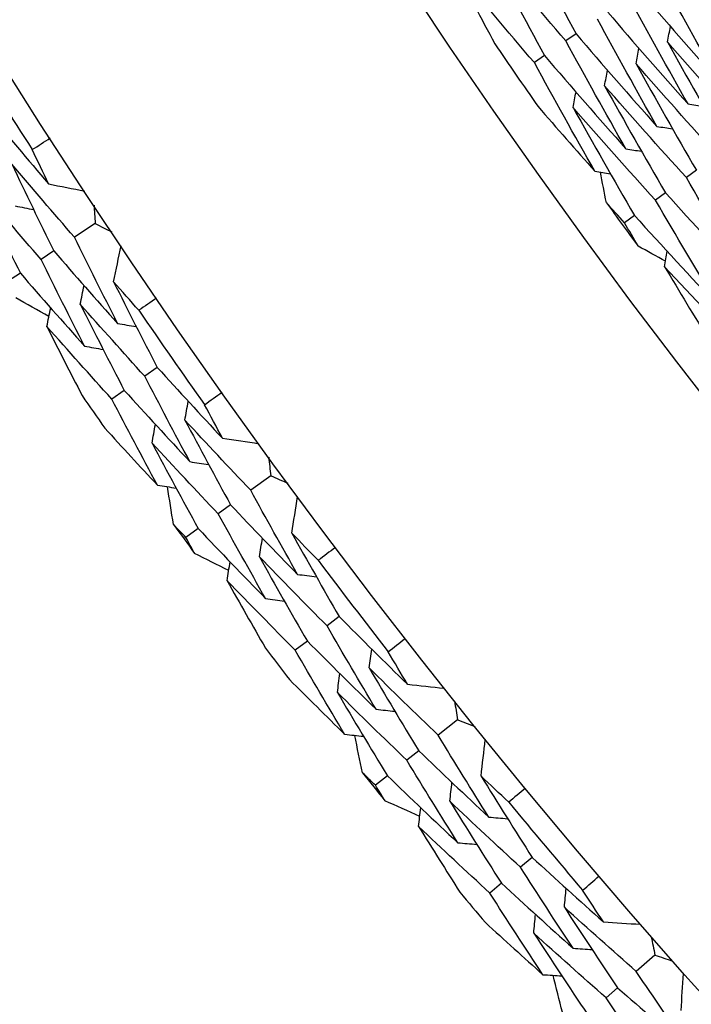
# Model space of a CAD drawing. Units: millimetres. Extents: x 28 to 1011, y 28 to 707.
# Drawn here: x 788 to 791, y 644 to 648 of the extents above; entities that cross this region are included whole.
import ezdxf

# ---------------------------------------------------------------- set-up
doc = ezdxf.new("R2010")
doc.units = ezdxf.units.MM
doc.header["$LTSCALE"] = 3.5
doc.layers.add('Visible (ISO)', color=7, linetype='Continuous', lineweight=25, true_color=0x00003f)
doc.layers.add('Visible Narrow (ISO)', color=7, linetype='Continuous', lineweight=25, true_color=0x00003f)

msp = doc.modelspace()

# ---------------------------------------------------------------- linework, layer by layer
at = {"layer": 'Visible (ISO)'}
for p, q in [((790.6419, 647.8101), (790.6003, 647.7815)), ((790.5138, 647.722), (790.4724, 647.6935)), ((791.1297, 647.2567), (791.0889, 647.2269)), ((791.0042, 647.165), (790.9635, 647.1353)), ((790.8787, 647.0732), (790.8382, 647.0436)), ((788.6911, 647.0406), (788.6073, 646.9851)), ((788.5234, 646.9294), (788.4718, 646.8951)), ((788.3877, 646.8394), (788.3362, 646.8052)), ((788.9431, 646.4567), (788.8921, 646.4213)), ((788.8094, 646.3637), (788.7586, 646.3283)), ((789.4032, 646.0177), (789.322, 645.9584)), ((789.2406, 645.899), (789.1906, 645.8625)), ((789.1091, 645.803), (789.0592, 645.7666)), ((789.6811, 645.4457), (789.6318, 645.408)), ((789.5517, 645.3467), (789.5026, 645.3091)), ((790.1604, 645.0277), (790.0819, 644.9649)), ((790.0033, 644.9019), (789.955, 644.8632)), ((789.8762, 644.8001), (789.828, 644.7615)), ((790.4637, 644.4688), (790.4161, 644.4289)), ((790.3389, 644.3641), (790.2915, 644.3244)), ((790.9613, 644.0727), (790.8857, 644.0064)), ((790.81, 643.94), (790.7635, 643.8991))]:
    msp.add_line(p, q, dxfattribs=at)
for radius in [27.736, 26.1769, 23.6951, 21.1786]:
    msp.add_circle((811.8361, 662.3925), radius, dxfattribs=at)
for radius, start, end in [(26.0211, 214.19012, 214.86856), (27.8232, 211.7896, 212.75083), (26.0211, 215.9249, 216.4065), (27.8232, 214.36103, 215.32226), (28.2088, 214.67857, 215.00471), (28.2088, 215.97969, 216.27503), (27.8232, 216.93246, 217.89369), (28.2088, 217.25, 217.57614), (28.2088, 218.55111, 218.84646), (27.8232, 219.50388, 220.46512), (28.2088, 219.82143, 220.14757)]:
    msp.add_arc((811.8361, 662.3925), radius, start, end, dxfattribs=at)
for points in [[(790.4084, 648.2504), (790.4847, 648.103), (790.5626, 647.9562), (790.6419, 647.8101)], [(790.6003, 647.7815), (790.4918, 647.9084), (790.3845, 648.0363), (790.2784, 648.1654)], [(790.2784, 648.1654), (790.3553, 648.017), (790.4338, 647.8692), (790.5138, 647.722)], [(790.4724, 647.6935), (790.3632, 647.8213), (790.2551, 647.9503), (790.1483, 648.0804)], [(790.1483, 648.0804), (790.2022, 647.9767), (790.2568, 647.8733), (790.3121, 647.7702)], [(791.026, 648.0744), (791.132, 647.9512), (791.2391, 647.829), (791.3473, 647.7079)], [(791.2214, 647.6168), (791.1409, 647.759), (791.0618, 647.902), (790.9841, 648.0456)], [(790.898, 647.9863), (791.0046, 647.8621), (791.1124, 647.7389), (791.2214, 647.6168)], [(791.0955, 647.5258), (791.0143, 647.669), (790.9345, 647.813), (790.8562, 647.9576)], [(790.9696, 647.4347), (790.8877, 647.579), (790.8073, 647.7239), (790.7283, 647.8696)], [(790.7699, 647.8982), (790.8773, 647.7729), (790.9858, 647.6488), (791.0955, 647.5258)], [(791.0123, 647.7773), (791.0163, 647.7983), (791.0204, 647.8192), (791.0244, 647.8402)], [(790.8438, 647.3436), (790.7611, 647.4889), (790.68, 647.6349), (790.6003, 647.7815)], [(790.6419, 647.8101), (790.7499, 647.6838), (790.8592, 647.5587), (790.9696, 647.4347)], [(790.8848, 647.6886), (790.8887, 647.7096), (790.8927, 647.7305), (790.8967, 647.7514)], [(791.3397, 647.4102), (791.2294, 647.5314), (791.1203, 647.6538), (791.0123, 647.7773)], [(791.0123, 647.7773), (791.0918, 647.6336), (791.1728, 647.4907), (791.2551, 647.3484)], [(790.5138, 647.722), (790.6226, 647.5947), (790.7326, 647.4686), (790.8438, 647.3436)], [(790.7179, 647.2526), (790.6345, 647.3989), (790.5527, 647.5459), (790.4724, 647.6935)], [(790.7572, 647.5999), (790.7611, 647.6209), (790.7651, 647.6418), (790.769, 647.6627)], [(791.2143, 647.3186), (791.1033, 647.4408), (790.9935, 647.5641), (790.8848, 647.6886)], [(790.8848, 647.6886), (790.9649, 647.5439), (791.0466, 647.4), (791.1297, 647.2567)], [(791.0889, 647.2269), (790.9772, 647.3501), (790.8666, 647.4745), (790.7572, 647.5999)], [(790.7572, 647.5999), (790.838, 647.4543), (790.9204, 647.3093), (791.0042, 647.165)], [(790.6296, 647.5112), (790.6335, 647.5321), (790.6374, 647.5531), (790.6413, 647.574)], [(790.4867, 647.5164), (790.5632, 647.4279), (790.6403, 647.34), (790.7179, 647.2526)], [(790.9635, 647.1353), (790.8511, 647.2594), (790.7398, 647.3848), (790.6296, 647.5112)], [(790.6296, 647.5112), (790.7112, 647.3646), (790.7942, 647.2186), (790.8787, 647.0732)], [(791.0955, 647.5258), (791.1166, 647.5226), (791.1377, 647.5195), (791.1588, 647.5163)], [(788.2512, 647.4999), (788.3342, 647.3998), (788.4178, 647.3004), (788.5021, 647.2017)], [(790.9696, 647.4347), (790.9907, 647.4315), (791.0118, 647.4283), (791.0328, 647.4252)], [(788.4359, 647.3405), (788.4603, 647.3564), (788.4847, 647.3722), (788.5092, 647.3879)], [(790.8438, 647.3436), (790.8648, 647.3404), (790.8858, 647.3372), (790.9069, 647.334)], [(788.5021, 647.2017), (788.4799, 647.2479), (788.4579, 647.2942), (788.4359, 647.3405)], [(788.6073, 646.9851), (788.522, 647.0833), (788.4373, 647.1822), (788.3533, 647.2818)], [(788.3533, 647.2818), (788.4092, 647.164), (788.4659, 647.0465), (788.5234, 646.9294)], [(790.7179, 647.2526), (790.7389, 647.2493), (790.7599, 647.2461), (790.7809, 647.2428)], [(790.7646, 647.1253), (790.7563, 647.1666), (790.7482, 647.2078), (790.7401, 647.2491)], [(791.3437, 646.7976), (791.2573, 646.94), (791.1724, 647.0831), (791.0889, 647.2269)], [(788.4718, 646.8951), (788.3859, 646.9942), (788.3006, 647.094), (788.216, 647.1944)], [(788.216, 647.1944), (788.2724, 647.0757), (788.3296, 646.9574), (788.3877, 646.8394)], [(788.5021, 647.2017), (788.5511, 647.1919), (788.6002, 647.1822), (788.6492, 647.1724)], [(791.0042, 647.165), (791.1162, 647.0414), (791.2294, 646.9189), (791.3437, 646.7976)], [(788.3662, 647.1122), (788.3913, 647.1072), (788.4165, 647.1021), (788.4417, 647.0971)], [(788.6864, 647.1159), (788.6879, 647.0908), (788.6895, 647.0657), (788.6911, 647.0406)], [(790.8382, 647.0436), (790.8136, 647.0708), (790.7891, 647.098), (790.7646, 647.1253)], [(791.2204, 646.703), (791.1333, 646.8464), (791.0477, 646.9905), (790.9635, 647.1353)], [(790.8787, 647.0732), (790.9915, 646.9487), (791.1054, 646.8252), (791.2204, 646.703)], [(788.6911, 647.0406), (788.7136, 647.0294), (788.7361, 647.0182), (788.7586, 647.0071)], [(790.8937, 646.9487), (790.8751, 646.9803), (790.8566, 647.012), (790.8382, 647.0436)], [(788.7819, 646.6357), (788.7229, 646.7518), (788.6647, 646.8682), (788.6073, 646.9851)], [(788.766, 646.8039), (788.776, 646.8529), (788.7861, 646.9018), (788.7962, 646.9508)], [(791.0042, 646.8878), (790.9673, 646.908), (790.9305, 646.9283), (790.8937, 646.9487)], [(788.5234, 646.9294), (788.6089, 646.8308), (788.6951, 646.7329), (788.7819, 646.6357)], [(791.0008, 646.8656), (791.004, 646.8866), (791.0073, 646.9076), (791.0106, 646.9286)], [(788.648, 646.5432), (788.5884, 646.6602), (788.5296, 646.7775), (788.4718, 646.8951)], [(791.3464, 646.4979), (791.23, 646.6192), (791.1148, 646.7418), (791.0008, 646.8656)], [(791.0008, 646.8656), (791.0604, 646.7651), (791.1208, 646.665), (791.1819, 646.5653)], [(788.3877, 646.8394), (788.4738, 646.74), (788.5606, 646.6413), (788.648, 646.5432)], [(788.6307, 646.7134), (788.6358, 646.7386), (788.641, 646.7638), (788.6461, 646.7889)], [(788.8681, 646.6889), (788.834, 646.7272), (788.7999, 646.7655), (788.766, 646.8039)], [(788.766, 646.8039), (788.8242, 646.6878), (788.8832, 646.5721), (788.9431, 646.4567)], [(788.5036, 646.6635), (788.4586, 646.6888), (788.4136, 646.7141), (788.3687, 646.7395)], [(788.8921, 646.4213), (788.8043, 646.518), (788.7172, 646.6154), (788.6307, 646.7134)], [(788.6307, 646.7134), (788.6894, 646.5965), (788.749, 646.4799), (788.8094, 646.3637)], [(788.9402, 646.738), (788.9163, 646.7216), (788.8922, 646.7052), (788.8681, 646.6889)], [(788.4954, 646.623), (788.5005, 646.6481), (788.5056, 646.6732), (788.5107, 646.6984)], [(788.7586, 646.3283), (788.6702, 646.4259), (788.5825, 646.5241), (788.4954, 646.623)], [(788.4954, 646.623), (788.5425, 646.5293), (788.5902, 646.4358), (788.6384, 646.3425)], [(788.7819, 646.6357), (788.8072, 646.6312), (788.8325, 646.6268), (788.8578, 646.6223)], [(788.648, 646.5432), (788.6732, 646.5387), (788.6985, 646.5342), (788.7238, 646.5297)], [(788.9431, 646.4567), (789.0305, 646.3605), (789.1185, 646.265), (789.2072, 646.1701)], [(789.0753, 646.0746), (789.0134, 646.1898), (788.9523, 646.3053), (788.8921, 646.4213)], [(788.8094, 646.3637), (788.8974, 646.2667), (788.9861, 646.1703), (789.0753, 646.0746)], [(789.1348, 646.3058), (789.1584, 646.3228), (789.1821, 646.3396), (789.2059, 646.3564)], [(788.9435, 645.9791), (788.881, 646.0952), (788.8194, 646.2116), (788.7586, 646.3283)], [(789.0549, 646.2434), (789.0595, 646.2687), (789.0641, 646.294), (789.0687, 646.3193)], [(789.2072, 646.1701), (789.1829, 646.2153), (789.1588, 646.2605), (789.1348, 646.3058)], [(788.9217, 646.15), (788.9263, 646.1752), (788.9308, 646.2005), (788.9354, 646.2257)], [(789.322, 645.9584), (789.2323, 646.0527), (789.1433, 646.1478), (789.0549, 646.2434)], [(789.0549, 646.2434), (789.116, 646.1283), (789.1779, 646.0135), (789.2406, 645.899)], [(788.7302, 646.2107), (788.8009, 646.1331), (788.872, 646.0559), (788.9435, 645.9791)], [(789.1906, 645.8625), (789.1003, 645.9576), (789.0107, 646.0535), (788.9217, 646.15)], [(788.9217, 646.15), (788.9833, 646.0339), (789.0458, 645.9183), (789.1091, 645.803)], [(789.2072, 646.1701), (789.2566, 646.1626), (789.306, 646.155), (789.3554, 646.1475)], [(789.0753, 646.0746), (789.1007, 646.0707), (789.1261, 646.0668), (789.1515, 646.0629)], [(789.3951, 646.0926), (789.3978, 646.0676), (789.4005, 646.0427), (789.4032, 646.0177)], [(789.4032, 646.0177), (789.4261, 646.0075), (789.4491, 645.9973), (789.4721, 645.9872)], [(788.9435, 645.9791), (788.9689, 645.9752), (788.9942, 645.9713), (789.0195, 645.9673)], [(789.0089, 645.8199), (789.0006, 645.8708), (788.9925, 645.9218), (788.9844, 645.9728)], [(789.512, 645.6172), (789.4478, 645.7306), (789.3845, 645.8443), (789.322, 645.9584)], [(789.4886, 645.7846), (789.4965, 645.8339), (789.5043, 645.8833), (789.5122, 645.9326)], [(789.2406, 645.899), (789.3305, 645.8044), (789.4209, 645.7105), (789.512, 645.6172)], [(789.3824, 645.5188), (789.3176, 645.633), (789.2537, 645.7476), (789.1906, 645.8625)], [(789.0592, 645.7666), (789.0424, 645.7843), (789.0256, 645.8021), (789.0089, 645.8199)], [(789.1091, 645.803), (789.1996, 645.7076), (789.2907, 645.6129), (789.3824, 645.5188)], [(789.5958, 645.6743), (789.56, 645.7109), (789.5242, 645.7477), (789.4886, 645.7846)], [(789.4886, 645.7846), (789.5519, 645.6712), (789.6161, 645.5582), (789.6811, 645.4457)], [(789.0946, 645.7024), (789.0828, 645.7238), (789.071, 645.7452), (789.0592, 645.7666)], [(789.3575, 645.6881), (789.3615, 645.7135), (789.3655, 645.7389), (789.3695, 645.7642)], [(789.6656, 645.7265), (789.6424, 645.709), (789.6191, 645.6916), (789.5958, 645.6743)], [(789.2328, 645.6326), (789.1867, 645.6558), (789.1406, 645.679), (789.0946, 645.7024)], [(789.2264, 645.5917), (789.2303, 645.617), (789.2343, 645.6423), (789.2383, 645.6677)], [(789.6318, 645.408), (789.5397, 645.5007), (789.4483, 645.594), (789.3575, 645.6881)], [(789.3575, 645.6881), (789.4214, 645.5739), (789.4861, 645.4601), (789.5517, 645.3467)], [(789.5026, 645.3091), (789.4099, 645.4026), (789.3178, 645.4968), (789.2264, 645.5917)], [(789.2264, 645.5917), (789.2777, 645.5002), (789.3295, 645.4089), (789.3819, 645.3179)], [(789.512, 645.6172), (789.5375, 645.6139), (789.563, 645.6106), (789.5885, 645.6072)], [(789.3824, 645.5188), (789.4078, 645.5155), (789.4333, 645.5121), (789.4587, 645.5088)], [(789.6811, 645.4457), (789.7727, 645.3535), (789.8649, 645.262), (789.9578, 645.1712)], [(789.8304, 645.0699), (789.7633, 645.1822), (789.6971, 645.2949), (789.6318, 645.408)], [(789.5517, 645.3467), (789.644, 645.2537), (789.7369, 645.1615), (789.8304, 645.0699)], [(789.8794, 645.3035), (789.9022, 645.3215), (789.9251, 645.3394), (789.9481, 645.3573)], [(789.703, 644.9686), (789.6353, 645.0817), (789.5685, 645.1952), (789.5026, 645.3091)], [(789.8024, 645.2376), (789.8059, 645.2631), (789.8093, 645.2886), (789.8128, 645.314)], [(789.9578, 645.1712), (789.9315, 645.2152), (789.9054, 645.2594), (789.8794, 645.3035)], [(790.0819, 644.9649), (789.9882, 645.0551), (789.895, 645.146), (789.8024, 645.2376)], [(789.8024, 645.2376), (789.8686, 645.1253), (789.9355, 645.0134), (790.0033, 644.9019)], [(789.4794, 645.1904), (789.5536, 645.116), (789.6281, 645.0421), (789.703, 644.9686)], [(789.6735, 645.1383), (789.6769, 645.1637), (789.6803, 645.1891), (789.6838, 645.2146)], [(789.9578, 645.1712), (790.0075, 645.1659), (790.0572, 645.1605), (790.1068, 645.1552)], [(789.955, 644.8632), (789.8606, 644.9542), (789.7667, 645.0459), (789.6735, 645.1383)], [(789.6735, 645.1383), (789.7402, 645.0251), (789.8078, 644.9124), (789.8762, 644.8001)], [(789.8304, 645.0699), (789.8559, 645.0671), (789.8814, 645.0644), (789.907, 645.0616)], [(790.149, 645.1022), (790.1528, 645.0774), (790.1566, 645.0526), (790.1604, 645.0277)], [(790.1604, 645.0277), (790.1838, 645.0186), (790.2072, 645.0094), (790.2306, 645.0003)], [(789.703, 644.9686), (789.7285, 644.9658), (789.7539, 644.963), (789.7794, 644.9602)], [(789.7754, 644.8124), (789.7648, 644.863), (789.7544, 644.9135), (789.7441, 644.9641)], [(790.2871, 644.6325), (790.2179, 644.7429), (790.1495, 644.8537), (790.0819, 644.9649)], [(790.2562, 644.7987), (790.2618, 644.8483), (790.2675, 644.898), (790.2731, 644.9476)], [(790.0033, 644.9019), (790.0974, 644.8114), (790.192, 644.7216), (790.2871, 644.6325)], [(790.162, 644.5284), (790.0922, 644.6396), (790.0232, 644.7512), (789.955, 644.8632)], [(789.828, 644.7615), (789.8105, 644.7784), (789.7929, 644.7954), (789.7754, 644.8124)], [(789.8762, 644.8001), (789.9709, 644.7088), (790.0662, 644.6183), (790.162, 644.5284)], [(790.3683, 644.6933), (790.3308, 644.7283), (790.2935, 644.7634), (790.2562, 644.7987)], [(790.2562, 644.7987), (790.3246, 644.6883), (790.3937, 644.5783), (790.4637, 644.4688)], [(789.8663, 644.6989), (789.8535, 644.7198), (789.8408, 644.7406), (789.828, 644.7615)], [(790.1295, 644.6964), (790.1324, 644.722), (790.1353, 644.7475), (790.1382, 644.773)], [(790.4357, 644.7486), (790.4133, 644.7301), (790.3908, 644.7117), (790.3683, 644.6933)], [(790.0075, 644.6353), (789.9604, 644.6564), (789.9133, 644.6776), (789.8663, 644.6989)], [(790.0029, 644.5942), (790.0057, 644.6197), (790.0086, 644.6452), (790.0114, 644.6707)], [(790.4161, 644.4289), (790.32, 644.5173), (790.2245, 644.6065), (790.1295, 644.6964)], [(790.1295, 644.6964), (790.1985, 644.5852), (790.2683, 644.4744), (790.3389, 644.3641)], [(790.2871, 644.6325), (790.3128, 644.6304), (790.3384, 644.6282), (790.364, 644.626)], [(790.2915, 644.3244), (790.1947, 644.4136), (790.0985, 644.5035), (790.0029, 644.5942)], [(790.0029, 644.5942), (790.0582, 644.5051), (790.1141, 644.4162), (790.1705, 644.3277)], [(790.162, 644.5284), (790.1876, 644.5262), (790.2132, 644.524), (790.2387, 644.5218)], [(790.4637, 644.4688), (790.5594, 644.3808), (790.6556, 644.2935), (790.7524, 644.207)], [(790.6297, 644.1), (790.5577, 644.2092), (790.4865, 644.3188), (790.4161, 644.4289)], [(790.6682, 644.3357), (790.6902, 644.3547), (790.7123, 644.3736), (790.7344, 644.3924)], [(790.3389, 644.3641), (790.4353, 644.2754), (790.5322, 644.1873), (790.6297, 644.1)], [(790.507, 643.9931), (790.4343, 644.1031), (790.3625, 644.2135), (790.2915, 644.3244)], [(790.5942, 644.2664), (790.5966, 644.292), (790.5989, 644.3176), (790.6012, 644.3432)], [(790.7524, 644.207), (790.7242, 644.2498), (790.6961, 644.2927), (790.6682, 644.3357)], [(790.8857, 644.0064), (790.788, 644.0923), (790.6908, 644.179), (790.5942, 644.2664)], [(790.5942, 644.2664), (790.6654, 644.1571), (790.7373, 644.0483), (790.81, 643.94)], [(790.4699, 644.1613), (790.4722, 644.1869), (790.4745, 644.2124), (790.4767, 644.238)], [(790.2737, 644.2046), (790.3511, 644.1337), (790.4289, 644.0632), (790.507, 643.9931)], [(790.7524, 644.207), (790.8023, 644.2039), (790.8522, 644.2008), (790.9021, 644.1977)], [(790.7635, 643.8991), (790.6651, 643.9858), (790.5672, 644.0732), (790.4699, 644.1613)], [(790.4699, 644.1613), (790.5417, 644.0513), (790.6142, 643.9417), (790.6876, 643.8326)], [(790.9466, 644.1466), (790.9514, 644.122), (790.9564, 644.0974), (790.9613, 644.0727)], [(790.6297, 644.1), (790.6553, 644.0984), (790.681, 644.0968), (790.7066, 644.0952)], [(790.9613, 644.0727), (790.9851, 644.0646), (791.0089, 644.0566), (791.0327, 644.0485)], [(790.507, 643.9931), (790.5326, 643.9915), (790.5582, 643.9898), (790.5837, 643.9882)], [(790.5863, 643.8404), (790.5735, 643.8904), (790.5608, 643.9404), (790.5483, 643.9905)], [(791.1056, 643.6836), (791.0315, 643.7908), (790.9582, 643.8984), (790.8857, 644.0064)], [(791.0673, 643.8482), (791.0707, 643.8981), (791.0741, 643.9479), (791.0775, 643.9978)], [(790.81, 643.94), (790.908, 643.8538), (791.0066, 643.7684), (791.1056, 643.6836)], [(790.9853, 643.574), (790.9106, 643.6819), (790.8366, 643.7903), (790.7635, 643.8991)]]:
    msp.add_open_spline(points, degree=3, dxfattribs=at)
at = {"layer": 'Visible Narrow (ISO)'}
msp.add_circle((811.8361, 662.3925), 21.1518, dxfattribs=at)

doc.saveas('drawing.dxf')
